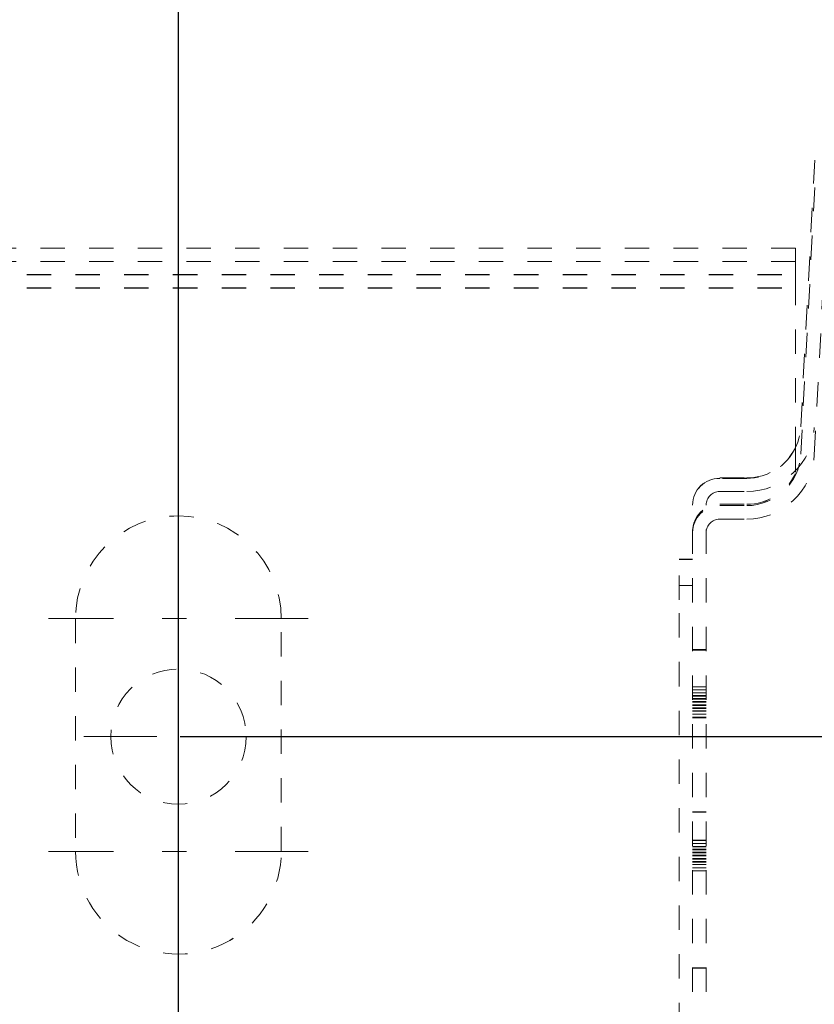
# Model space of a CAD drawing. Units: millimetres. Extents: x 1331 to 1883, y 72 to 806.
# Drawn here: x 1728 to 1757, y 228 to 265 of the extents above; entities that cross this region are included whole.
import ezdxf

# ---------------------------------------------------------------- set-up
doc = ezdxf.new("R2010")
doc.units = ezdxf.units.MM
for name, pattern in [('_..__..__..__.._', [1.8, 0.9, -0.9]), ('______....__....', [7.2, 2.7, -1.8, 0.9, -1.8]), ('______..__..__..', [7.2, 2.7, -0.9, 0.9, -0.9, 0.9, -0.9])]:
    doc.linetypes.add(name, pattern=pattern)
for name, color, linetype in [('Ansichten', 7, 'Continuous'), ('Maße', 7, 'Continuous'), ('Mittellinien', 7, 'Continuous')]:
    doc.layers.add(name, color=color, linetype=linetype)
doc.dimstyles.get("Standard").update_dxf_attribs({"dimtxt": 0.18, "dimasz": 0.18, "dimexe": 0.18, "dimexo": 0.0625, "dimgap": 0.09, "dimtad": 0, "dimtih": 1, "dimtoh": 1, "dimdec": 4, "dimzin": 0, "dimdsep": 46, "dimtxsty": 'Standard', "dimcen": 0.09, "dimadec": 0, "dimazin": 0, "dimtfac": 1, "dimtdec": 4, "dimtofl": 0, "dimtmove": 0, "dimatfit": 3, "dimfxl": 0, "dimtolj": 1, "dimtzin": 0, "dimarcsym": 0})

# ---------------------------------------------------------------- blocks, each defined once
blk = doc.blocks.new('@725')
at = {"layer": 'Maße', "color": 212, "linetype": '_..__..__..__.._', "lineweight": 9}
for p, q in [((1756.497, 249.46), (1757.014, 259.317)), ((1756.497, 248.44), (1757.014, 258.296)), ((1756.997, 248.414), (1757.513, 258.27)), ((1756.3, 256.065), (1587.5, 256.065)), ((1756.3, 255.565), (1756.3, 256.065)), ((1756.3, 255.565), (1587.5, 255.565)), ((1756.3, 255.565), (1756.3, 255.553)), ((1756.3, 254.852), (1756.3, 255.553)), ((1587.5, 255.09), (1756.3, 255.09)), ((1587.5, 255.076), (1756.3, 255.076)), ((1756.3, 254.852), (1756.3, 248.68)), ((1587.5, 254.59), (1756.3, 254.59)), ((1587.5, 254.576), (1756.3, 254.576)), ((1756.3, 248.68), (1756.3, 248.679)), ((1756.3, 248.679), (1756.3, 247.72)), ((1753.5, 247.565), (1754.5, 247.565)), ((1754.5, 247.552), (1753.5, 247.552)), ((1754.5, 247.551), (1753.5, 247.551)), ((1756.3, 247.72), (1756.3, 247.719)), ((1753.5, 247.065), (1754.5, 247.065)), ((1752.5, 192.565), (1752.5, 246.565)), ((1753, 192.565), (1753, 246.565)), ((1753.5, 246.592), (1754.5, 246.592)), ((1753.5, 246.591), (1754.5, 246.591)), ((1753.5, 246.544), (1754.5, 246.544)), ((1753.5, 246.044), (1754.5, 246.044)), ((1752, 244.56), (1752.5, 244.56)), ((1752, 243.063), (1752, 244.56)), ((1752, 244.552), (1752.5, 244.552)), ((1752, 243.591), (1752.5, 243.591)), ((1752, 202.063), (1752, 243.063)), ((1729.7, 242.365), (1729.7, 233.765)), ((1737.3, 233.765), (1737.3, 242.365)), ((1752.5, 241.228), (1753, 241.228)), ((1752.5, 241.2), (1753, 241.2)), ((1753, 239.848), (1752.5, 239.848)), ((1753, 239.733), (1752.5, 239.733)), ((1753, 239.618), (1752.5, 239.618)), ((1753, 239.53), (1752.5, 239.53)), ((1753, 239.525), (1752.5, 239.525)), ((1753, 239.503), (1752.5, 239.503)), ((1753, 239.415), (1752.5, 239.415)), ((1753, 239.41), (1752.5, 239.41)), ((1753, 239.388), (1752.5, 239.388)), ((1753, 239.3), (1752.5, 239.3)), ((1753, 239.295), (1752.5, 239.295)), ((1753, 239.273), (1752.5, 239.273)), ((1753, 239.185), (1752.5, 239.185)), ((1753, 239.18), (1752.5, 239.18)), ((1753, 239.158), (1752.5, 239.158)), ((1753, 239.07), (1752.5, 239.07)), ((1753, 239.065), (1752.5, 239.065)), ((1753, 239.043), (1752.5, 239.043)), ((1753, 238.955), (1752.5, 238.955)), ((1753, 238.95), (1752.5, 238.95)), ((1753, 238.84), (1752.5, 238.84)), ((1753, 238.835), (1752.5, 238.835)), ((1753, 238.725), (1752.5, 238.725)), ((1753, 238.72), (1752.5, 238.72)), ((1752.5, 238.712), (1753, 238.712)), ((1752.5, 238.7), (1753, 238.7)), ((1752.5, 235.228), (1753, 235.228)), ((1752.5, 235.212), (1753, 235.212)), ((1753, 234.172), (1752.5, 234.172)), ((1753, 234.166), (1752.5, 234.166)), ((1753, 234.057), (1752.5, 234.057)), ((1753, 234.051), (1752.5, 234.051)), ((1729.7, 233.765), (1729.7, 233.764)), ((1737.3, 233.765), (1737.3, 233.764)), ((1753, 233.942), (1752.5, 233.942)), ((1753, 233.936), (1752.5, 233.936)), ((1752.5, 233.848), (1753, 233.848)), ((1753, 233.827), (1752.5, 233.827)), ((1753, 233.821), (1752.5, 233.821)), ((1752.5, 233.733), (1753, 233.733)), ((1753, 233.712), (1752.5, 233.712)), ((1753, 233.707), (1752.5, 233.707)), ((1752.5, 233.618), (1753, 233.618)), ((1753, 233.597), (1752.5, 233.597)), ((1753, 233.592), (1752.5, 233.592)), ((1752.5, 233.503), (1753, 233.503)), ((1753, 233.482), (1752.5, 233.482)), ((1753, 233.477), (1752.5, 233.477)), ((1752.5, 233.388), (1753, 233.388)), ((1753, 233.367), (1752.5, 233.367)), ((1753, 233.362), (1752.5, 233.362)), ((1752.5, 233.273), (1753, 233.273)), ((1752.5, 233.158), (1753, 233.158)), ((1752.5, 233.043), (1753, 233.043)), ((1753, 229.461), (1752.5, 229.461)), ((1752.5, 229.447), (1753, 229.447))]:
    blk.add_line(p, q, dxfattribs=at)
blk.add_circle((1733.5, 238.004), 2.5, dxfattribs=at)
for centre, major_axis, start_param, end_param in [((1754.5, 249.565), (-2, 0), 1.570796, 3.089233), ((1754.5, 249.565), (-2.5, 0), 1.570796, 3.089233), ((1754.5, 248.544), (-2, 0), 1.570796, 3.089233), ((1754.5, 248.544), (-2.5, 0), 1.570796, 3.089233), ((1753.5, 246.552), (-1, 0), 4.712389, 6.283185), ((1753.5, 246.551), (-1, 0), 4.712389, 6.283185), ((1754.5, 248.592), (-2, 0), 1.570796, 2.690566), ((1754.5, 248.591), (-2, 0), 1.570796, 2.690566), ((1733.5, 242.364), (-3.8, 0), 3.141593, 6.283185), ((1733.5, 242.365), (-3.8, 0), 3.141593, 6.283185), ((1733.5, 233.765), (-3.8, 0), 0, 3.141593), ((1733.5, 233.764), (-3.8, 0), 0, 3.141593)]:
    blk.add_ellipse(centre, major_axis=major_axis, ratio=0.999998, start_param=start_param, end_param=end_param, dxfattribs=at)
at = {"layer": 'Maße', "color": 212, "linetype": '_..__..__..__.._', "lineweight": 9, "extrusion": (0, 0, -1)}
for centre, major_axis, start_param, end_param in [((1754.5, 249.552), (2, 0), 0.451027, 1.570796), ((1754.5, 249.551), (2, 0), 0.451027, 1.570796), ((1753.5, 246.565), (1, 0), 3.141593, 4.712389), ((1753.5, 246.565), (0.5, 0), 3.141593, 4.712389), ((1753.5, 245.592), (1, 0), 3.141593, 4.712389), ((1753.5, 245.591), (1, 0), 3.141593, 4.712389), ((1753.5, 245.544), (1, 0), 3.141593, 4.712389), ((1753.5, 245.544), (0.5, 0), 3.141593, 4.712389)]:
    blk.add_ellipse(centre, major_axis=major_axis, ratio=0.999998, start_param=start_param, end_param=end_param, dxfattribs=at)
blk = doc.blocks.new('*D10')
at = {"layer": 'Defpoints', "color": 0}
for p in [(1733.5, 238.004), (1882.58, 238.004), (1733.5, 206.004)]:
    blk.add_point(p, dxfattribs=at)
at = {"layer": 'Maße', "color": 0, "lineweight": -2}
for p, q in [((1733.562, 238.004), (1876.76, 238.004)), ((1876.58, 218.004), (1876.58, 226.004)), ((1733.562, 206.004), (1876.76, 206.004))]:
    blk.add_line(p, q, dxfattribs=at)
at = {"layer": 'Maße', "color": 0}
for points in [[(1878.58, 226.004), (1874.58, 226.004), (1876.58, 238.004)], [(1874.58, 218.004), (1878.58, 218.004), (1876.58, 206.004)]]:
    blk.add_solid(points, dxfattribs=at)
at = {"layer": 'Maße', "color": 0, "insert": (1870.49, 222.004), "char_height": 12, "attachment_point": 5, "rotation": 90}
blk.add_mtext('\\A1;32', dxfattribs=at)
blk = doc.blocks.new('*D26')
at = {"layer": 'Defpoints', "color": 0}
for p in [(1587.5, 443.504), (1587.5, 303.913), (1733.5, 206.565)]:
    blk.add_point(p, dxfattribs=at)
at = {"layer": 'Maße', "color": 0, "lineweight": -2}
for p, q in [((1587.5, 443.442), (1587.5, 309.733)), ((1733.5, 206.627), (1733.5, 310.093)), ((1721.5, 309.913), (1599.5, 309.913))]:
    blk.add_line(p, q, dxfattribs=at)
at = {"layer": 'Maße', "color": 0}
for points in [[(1599.5, 311.913), (1599.5, 307.913), (1587.5, 309.913)], [(1721.5, 307.913), (1721.5, 311.913), (1733.5, 309.913)]]:
    blk.add_solid(points, dxfattribs=at)
at = {"layer": 'Maße', "color": 0, "insert": (1644.947, 316.003), "char_height": 12, "attachment_point": 5}
blk.add_mtext('\\A1;146', dxfattribs=at)

msp = doc.modelspace()

# ---------------------------------------------------------------- linework, layer by layer
at = {"layer": 'Mittellinien', "color": 132, "linetype": '______....__....', "lineweight": 9}
for p, q in [((1733.5, 247.165), (1733.5, 237.565)), ((1738.3, 242.365), (1728.7, 242.365)), ((1733.5, 234.504), (1733.5, 241.504)), ((1733.5, 238.564), (1733.5, 228.964)), ((1730, 238.004), (1737, 238.004)), ((1738.3, 233.764), (1728.7, 233.764))]:
    msp.add_line(p, q, dxfattribs=at)

# ---------------------------------------------------------------- block references
at = {"layer": 'Ansichten', "color": 7, "linetype": '______..__..__..', "lineweight": 9}
msp.add_blockref('@725', (0, 0), dxfattribs=at)

# ---------------------------------------------------------------- dimensions: what is measured, and where the dimension line sits
at = {"layer": 'Maße', "color": 5}
dim = msp.add_linear_dim(base=(1587.5, 309.913), p1=(1733.5, 206.565), p2=(1587.5, 443.504), dimstyle='Standard', override={"dimtxt": 12, "dimasz": 12, "dimtad": 1, "dimjust": 0, "dimtih": 0, "dimtoh": 0, "dimdec": 2, "dimlfac": 1, "dimzin": 8, "dimsah": 1, "dimse1": 0, "dimse2": 0, "dimsd1": 0, "dimsd2": 0, "dimadec": 2, "dimazin": 2, "dimtol": 0, "dimtp": 0, "dimtm": 0, "dimtfac": 0.5, "dimtzin": 8}, dxfattribs=at)
dim.commit()
dim.dimension.update_dxf_attribs({"geometry": '*D26', "text_midpoint": (1644.947, 309.913), "dimtype": 160})
dim = msp.add_linear_dim(base=(1876.58, 238.004), p1=(1733.5, 206.004), p2=(1733.5, 238.004), angle=90, dimstyle='Standard', override={"dimtxt": 12, "dimasz": 12, "dimtad": 1, "dimjust": 0, "dimtih": 0, "dimtoh": 0, "dimdec": 2, "dimlfac": 1, "dimzin": 8, "dimsah": 1, "dimse1": 0, "dimse2": 0, "dimsd1": 0, "dimsd2": 0, "dimadec": 2, "dimazin": 2, "dimtol": 0, "dimtp": 0, "dimtm": 0, "dimtfac": 0.5, "dimtzin": 8}, dxfattribs=at)
dim.commit()
dim.dimension.update_dxf_attribs({"geometry": '*D10', "text_midpoint": (1876.58, 222.004), "dimtype": 160})

doc.saveas('drawing.dxf')
